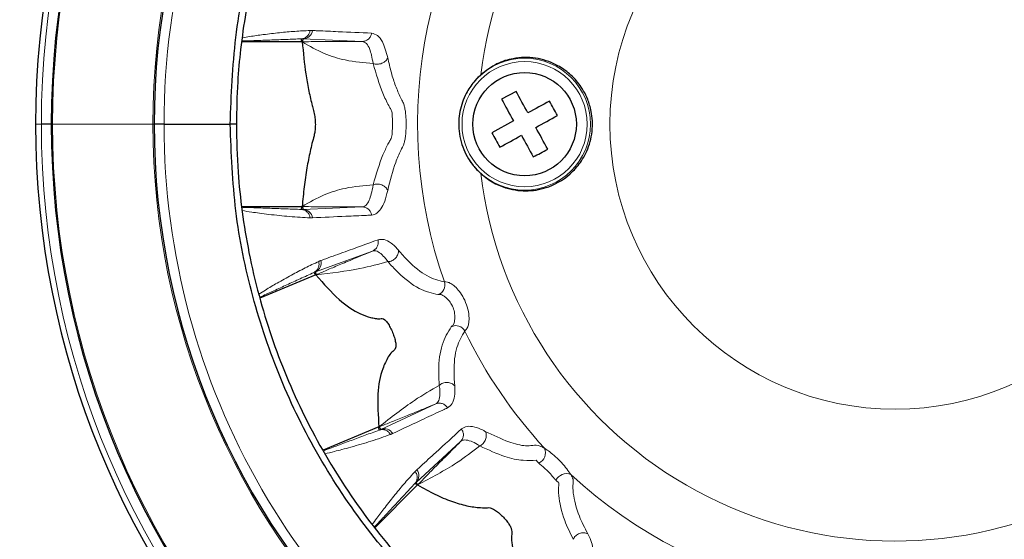
# Model space of a CAD drawing. Units: inches. Extents: x 0.7 to 33.3, y 0.7 to 21.3.
# Drawn here: x 21.9 to 24.2, y 6.2 to 7.3 of the extents above; entities that cross this region are included whole.
import ezdxf

# ---------------------------------------------------------------- set-up
doc = ezdxf.new("R2010")
doc.units = ezdxf.units.IN
doc.header["$MEASUREMENT"] = 0

msp = doc.modelspace()

# ---------------------------------------------------------------- linework, layer by layer
at = {"color": 7, "linetype": 'Continuous', "lineweight": 25}
for p, q in [((22.5615, 7.293), (22.4236, 7.293)), ((23.0484, 7.1803), (23.0155, 7.1623)), ((23.0426, 7.113), (22.9933, 7.0859)), ((22.2468, 7.1055), (22.3975, 7.1055)), ((22.4115, 7.1055), (22.3975, 7.1055)), ((22.4236, 6.918), (22.5615, 6.918)), ((22.5926, 6.7621), (22.4649, 6.7092)), ((22.7361, 6.4156), (22.6089, 6.3629)), ((22.8244, 6.2834), (22.7267, 6.1857))]:
    msp.add_line(p, q, dxfattribs=at)
at = {"color": 8, "linetype": 'Continuous', "lineweight": 18}
for p, q in [((22.698, 7.2941), (22.5631, 7.2999)), ((21.9543, 7.1055), (21.9674, 7.1055)), ((21.9929, 7.1055), (21.9899, 7.1055)), ((21.9929, 7.1055), (22.2213, 7.1055)), ((22.2243, 7.1055), (22.2213, 7.1055)), ((22.5631, 6.9112), (22.698, 6.917)), ((22.7213, 6.8163), (22.5914, 6.769)), ((22.7402, 6.4099), (22.8655, 6.4682)), ((22.9222, 6.3824), (22.8208, 6.2893))]:
    msp.add_line(p, q, dxfattribs=at)
at = {"color": 7, "linetype": 'Continuous', "lineweight": 25, "flags": 128}
for points in [[(23.0754, 7.131), (23.072, 7.1373), (23.0686, 7.1435), (23.0652, 7.1497), (23.0618, 7.1559), (23.0584, 7.1621), (23.055, 7.1682), (23.0517, 7.1743), (23.0484, 7.1803)], [(23.0155, 7.1623), (23.0188, 7.1562), (23.0221, 7.1502), (23.0255, 7.1441), (23.0289, 7.1379), (23.0323, 7.1317), (23.0357, 7.1255), (23.0391, 7.1192), (23.0426, 7.113)], [(23.1248, 7.1581), (23.1187, 7.1548), (23.1127, 7.1514), (23.1065, 7.1481), (23.1004, 7.1447), (23.0942, 7.1413), (23.088, 7.1379), (23.0817, 7.1344), (23.0754, 7.131)], [(23.1428, 7.1252), (23.1406, 7.1293), (23.1383, 7.1334), (23.136, 7.1375), (23.1338, 7.1416), (23.1315, 7.1457), (23.1293, 7.1499), (23.127, 7.154), (23.1248, 7.1581)], [(23.0935, 7.0981), (23.0998, 7.1016), (23.106, 7.105), (23.1122, 7.1084), (23.1184, 7.1118), (23.1246, 7.1152), (23.1307, 7.1186), (23.1368, 7.1219), (23.1428, 7.1252)], [(23.1206, 7.0488), (23.1173, 7.0548), (23.1139, 7.0609), (23.1106, 7.067), (23.1072, 7.0732), (23.1038, 7.0794), (23.1004, 7.0856), (23.0969, 7.0919), (23.0935, 7.0981)], [(22.9933, 7.0859), (22.9955, 7.0818), (22.9978, 7.0777), (23, 7.0736), (23.0023, 7.0695), (23.0045, 7.0653), (23.0068, 7.0612), (23.0091, 7.0571), (23.0113, 7.053)], [(23.0113, 7.053), (23.0173, 7.0563), (23.0234, 7.0597), (23.0295, 7.063), (23.0357, 7.0664), (23.0419, 7.0698), (23.0481, 7.0732), (23.0544, 7.0766), (23.0606, 7.0801)], [(23.0606, 7.0801), (23.0641, 7.0738), (23.0675, 7.0676), (23.0709, 7.0613), (23.0743, 7.0551), (23.0777, 7.049), (23.081, 7.0429), (23.0844, 7.0368), (23.0877, 7.0308)], [(23.0877, 7.0308), (23.0918, 7.033), (23.0959, 7.0353), (23.1, 7.0375), (23.1041, 7.0398), (23.1082, 7.0421), (23.1123, 7.0443), (23.1165, 7.0466), (23.1206, 7.0488)]]:
    msp.add_lwpolyline(points, dxfattribs=at)
at = {"color": 7, "linetype": 'Continuous', "lineweight": 25}
for centre, radius in [((23.9118, 7.1055), 3.375), ((23.068, 7.1055), 0.1178)]:
    msp.add_circle(centre, radius, dxfattribs=at)
at = {"color": 8, "linetype": 'Continuous', "lineweight": 18}
for centre, radius in [((23.9118, 7.1055), 3.3718), ((23.9118, 7.1055), 3.3269), ((23.9118, 7.1055), 0.6495), ((23.068, 7.1055), 0.1501), ((23.068, 7.1055), 0.1426)]:
    msp.add_circle(centre, radius, dxfattribs=at)
at = {"color": 7, "linetype": 'Continuous', "lineweight": 25}
for radius, start, end in [(1.9575, 92.4787, 267.5213), (1.9575, 272.4787, 87.5213), (1.9219, 0, 180), (1.6875, 0, 180), (1.9219, 180, 0), (1.6875, 180, 0)]:
    msp.add_arc((23.9118, 7.1055), radius, start, end, dxfattribs=at)
at = {"color": 8, "linetype": 'Continuous', "lineweight": 18}
for centre, radius, start, end in [((23.9118, 7.1053), 1.9444, 0.0058, 179.9942), ((23.9118, 7.1055), 1.9189, 0, 180), ((23.9118, 7.1055), 1.6905, 0, 180), ((23.9118, 7.1059), 1.665, 359.9865, 180.0135), ((23.9118, 7.1055), 0.9501, 66.815, 173.185), ((23.9118, 7.1055), 1.0875, 137.2268, 199.3081), ((22.563, 7.3219), 0.022, 270.3925, 352.1812), ((23.9118, 7.1057), 1.9444, 180.0058, 359.9942), ((23.9118, 7.1055), 1.9189, 180, 0), ((23.9118, 7.1055), 1.6905, 180, 0), ((23.9118, 7.1052), 1.665, 179.9865, 0.0135), ((23.9118, 7.1055), 0.9501, 186.815, 293.185), ((22.563, 6.8892), 0.022, 7.8188, 89.6075), ((22.5829, 6.7893), 0.022, 292.8925, 14.6816), ((22.8637, 6.7389), 0.0228, 287.6624, 18.0132), ((22.9115, 6.6237), 0.0228, 26.9869, 117.3376), ((23.9118, 7.1055), 1.0875, 205.6919, 222.7732), ((22.7485, 6.3895), 0.022, 30.3185, 112.1076), ((23.0889, 6.3571), 0.0266, 295.8094, 21.9875), ((22.8051, 6.3048), 0.022, 315.3928, 37.1813), ((23.1633, 6.2826), 0.0266, 68.0125, 154.1906), ((23.9118, 7.1055), 1.0875, 227.2268, 289.3081)]:
    msp.add_arc(centre, radius, start, end, dxfattribs=at)
at = {"color": 7, "linetype": 'Continuous', "lineweight": 25}
for points, knots in [([(22.3975, 7.1055), (22.4, 7.1716), (22.405, 7.3038), (22.4451, 7.4987), (22.5085, 7.6869), (22.5964, 7.8651), (22.7068, 8.0304), (22.8377, 8.1798), (22.9871, 8.3108), (23.1523, 8.4213), (23.3305, 8.5092), (23.5186, 8.5731), (23.7135, 8.6118), (23.9118, 8.6248), (24.1101, 8.6118), (24.3049, 8.5731), (24.4931, 8.5092), (24.6713, 8.4213), (24.8365, 8.3108), (24.9858, 8.1798), (25.1168, 8.0304), (25.2271, 7.8651), (25.3151, 7.6869), (25.3785, 7.4987), (25.4186, 7.3038), (25.4236, 7.1716), (25.426, 7.1055)], [0, 0, 0, 0, 0.041668, 0.083338, 0.125009, 0.166675, 0.208344, 0.250012, 0.291677, 0.333342, 0.375009, 0.416671, 0.458336, 0.5, 0.541661, 0.583326, 0.624991, 0.666655, 0.70832, 0.749988, 0.791653, 0.833322, 0.874991, 0.916659, 0.958329, 1, 1, 1, 1]), ([(25.412, 7.1055), (25.4113, 7.142), (25.4099, 7.2087), (25.3995, 7.3064), (25.384, 7.4004), (25.3617, 7.4954), (25.3331, 7.5894), (25.2868, 7.7125), (25.2139, 7.86), (25.1042, 8.0234), (24.9748, 8.1707), (24.8271, 8.3001), (24.6633, 8.4094), (24.4871, 8.4962), (24.301, 8.5593), (24.1079, 8.5977), (23.9118, 8.6105), (23.7157, 8.5977), (23.5226, 8.5594), (23.352, 8.5015), (23.2037, 8.4314), (23.0777, 8.3559), (22.9589, 8.2679), (22.8502, 8.1695), (22.7507, 8.0598), (22.6636, 7.9426), (22.5871, 7.8154), (22.5331, 7.7017), (22.4952, 7.6023), (22.4698, 7.5227), (22.4488, 7.4418), (22.4323, 7.3595), (22.4209, 7.2795), (22.4131, 7.1945), (22.4121, 7.1377), (22.4115, 7.1055)], [0, 0, 0, 0, 0.023196, 0.042462, 0.062524, 0.083828, 0.10453, 0.125048, 0.167558, 0.208917, 0.250025, 0.292052, 0.333582, 0.374994, 0.416789, 0.45835, 0.499958, 0.541566, 0.583127, 0.624922, 0.655899, 0.687426, 0.71826, 0.749931, 0.780564, 0.812437, 0.842733, 0.874946, 0.892454, 0.91042, 0.928115, 0.94569, 0.963841, 0.97954, 1, 1, 1, 1]), ([(22.5615, 7.293), (22.561, 7.2943), (22.5601, 7.2966), (22.5597, 7.2989), (22.5595, 7.2999)], [0, 0, 0, 0, 0.560001, 1, 1, 1, 1]), ([(22.5631, 7.2999), (22.563, 7.2986), (22.5627, 7.2963), (22.5619, 7.294), (22.5615, 7.293)], [0, 0, 0, 0, 0.5599994, 1, 1, 1, 1]), ([(22.5615, 7.293), (22.5639, 7.2684), (22.5674, 7.2314), (22.5747, 7.1905), (22.5794, 7.1678), (22.5829, 7.1528), (22.5864, 7.1389), (22.5897, 7.1282), (22.5913, 7.1143), (22.5915, 7.1015), (22.5906, 7.0891), (22.5878, 7.0758), (22.5836, 7.0618), (22.578, 7.0372), (22.5716, 7.0047), (22.5654, 6.9628), (22.5628, 6.933), (22.5615, 6.918)], [0, 0, 0, 0, 0.190967, 0.286401, 0.334108, 0.381815, 0.41564, 0.455472, 0.481875, 0.508281, 0.534635, 0.561007, 0.613206, 0.66541, 0.769848, 0.884769, 1, 1, 1, 1]), ([(22.9684, 6.9928), (22.9781, 6.9852), (22.9976, 6.9701), (23.0343, 6.9563), (23.0768, 6.9511), (23.1282, 6.9617), (23.1699, 6.9866), (23.2007, 7.0244), (23.2157, 7.0559), (23.2221, 7.0882), (23.2229, 7.1126), (23.2196, 7.1385), (23.2099, 7.1694), (23.1919, 7.1992), (23.1675, 7.2241), (23.1347, 7.2451), (23.093, 7.2588), (23.0469, 7.2575), (23.0045, 7.2454), (22.9804, 7.2273), (22.9684, 7.2183)], [0, 0, 0, 0, 0.049852, 0.099816, 0.180917, 0.262087, 0.368757, 0.41624, 0.464212, 0.485239, 0.506416, 0.525469, 0.553623, 0.602991, 0.654262, 0.705656, 0.791382, 0.877093, 0.938653, 1, 1, 1, 1]), ([(22.9684, 7.2183), (22.9671, 7.2171), (22.9621, 7.2125), (22.9499, 7.1996), (22.9321, 7.1732), (22.9211, 7.1419), (22.9165, 7.1044), (22.9208, 7.0645), (22.9386, 7.0262), (22.9572, 7.0033), (22.9652, 6.9958), (22.9684, 6.9928)], [0, 0, 0, 0, 0.029177, 0.108198, 0.231083, 0.394388, 0.470274, 0.650855, 0.831072, 0.933289, 1, 1, 1, 1]), ([(21.9899, 7.1055), (21.9899, 7.1055), (21.9899, 7.1055), (21.9893, 7.1055), (21.9869, 7.1055), (21.9817, 7.1055), (21.975, 7.1055), (21.9699, 7.1055), (21.9674, 7.1055)], [0, 0, 0, 0, 0.034868, 0.141392, 0.356051, 0.570697, 0.785351, 1, 1, 1, 1]), ([(22.2468, 7.1055), (22.2443, 7.1055), (22.2392, 7.1055), (22.2325, 7.1055), (22.2273, 7.1055), (22.2249, 7.1055), (22.2243, 7.1055), (22.2243, 7.1055), (22.2243, 7.1055)], [0, 0, 0, 0, 0.214627, 0.429253, 0.643896, 0.85857, 0.975043, 1, 1, 1, 1]), ([(25.426, 7.1055), (25.4236, 7.0395), (25.4186, 6.9073), (25.3785, 6.7124), (25.3151, 6.5242), (25.2271, 6.346), (25.1168, 6.1807), (24.9858, 6.0313), (24.8365, 5.9002), (24.6713, 5.7898), (24.4931, 5.7019), (24.3049, 5.638), (24.1101, 5.5993), (23.9118, 5.5863), (23.7135, 5.5993), (23.5186, 5.638), (23.3305, 5.7019), (23.1523, 5.7898), (22.9871, 5.9002), (22.8377, 6.0313), (22.7068, 6.1807), (22.5964, 6.346), (22.5085, 6.5242), (22.4451, 6.7124), (22.405, 6.9073), (22.4, 7.0394), (22.3975, 7.1055)], [0, 0, 0, 0, 0.041668, 0.083338, 0.125009, 0.166675, 0.208344, 0.250012, 0.291677, 0.333342, 0.375009, 0.416671, 0.458336, 0.5, 0.541661, 0.583326, 0.624991, 0.666655, 0.70832, 0.749988, 0.791653, 0.833322, 0.874991, 0.916659, 0.958329, 1, 1, 1, 1]), ([(22.4115, 7.1055), (22.4123, 7.0691), (22.4136, 7.0024), (22.4241, 6.9047), (22.4396, 6.8107), (22.4618, 6.7157), (22.4904, 6.6217), (22.5368, 6.4986), (22.6097, 6.3511), (22.7194, 6.1877), (22.8488, 6.0404), (22.9965, 5.9109), (23.1602, 5.8017), (23.3365, 5.7149), (23.5226, 5.6517), (23.7157, 5.6134), (23.9118, 5.6005), (24.1079, 5.6134), (24.301, 5.6517), (24.4715, 5.7096), (24.6199, 5.7797), (24.7459, 5.8552), (24.8647, 5.9432), (24.9733, 6.0416), (25.0729, 6.1512), (25.16, 6.2684), (25.2365, 6.3957), (25.2904, 6.5094), (25.3284, 6.6088), (25.3538, 6.6883), (25.3748, 6.7693), (25.3913, 6.8516), (25.4026, 6.9316), (25.4104, 7.0166), (25.4115, 7.0734), (25.412, 7.1055)], [0, 0, 0, 0, 0.023196, 0.042462, 0.062524, 0.083828, 0.10453, 0.125048, 0.167558, 0.208917, 0.250025, 0.292052, 0.333582, 0.374994, 0.416789, 0.45835, 0.499958, 0.541566, 0.583127, 0.624922, 0.655899, 0.687426, 0.71826, 0.749931, 0.780564, 0.812437, 0.842733, 0.874946, 0.892454, 0.91042, 0.928115, 0.94569, 0.963841, 0.97954, 1, 1, 1, 1]), ([(22.5595, 6.9112), (22.5598, 6.9125), (22.5602, 6.9148), (22.5611, 6.917), (22.5615, 6.918)], [0, 0, 0, 0, 0.5599993, 1, 1, 1, 1]), ([(22.5615, 6.918), (22.562, 6.9168), (22.5628, 6.9145), (22.563, 6.9122), (22.5631, 6.9112)], [0, 0, 0, 0, 0.560001, 1, 1, 1, 1]), ([(22.5926, 6.7621), (22.5916, 6.763), (22.5899, 6.7648), (22.5886, 6.7668), (22.5881, 6.7676)], [0, 0, 0, 0, 0.560001, 1, 1, 1, 1]), ([(22.5914, 6.769), (22.5918, 6.7677), (22.5924, 6.7655), (22.5925, 6.7631), (22.5926, 6.7621)], [0, 0, 0, 0, 0.559999, 1, 1, 1, 1]), ([(22.5926, 6.7621), (22.6103, 6.7419), (22.6446, 6.7027), (22.6868, 6.6757), (22.7135, 6.6657), (22.728, 6.6629), (22.7386, 6.6614), (22.7462, 6.6638), (22.7548, 6.6543), (22.7607, 6.6451), (22.7662, 6.6339), (22.7707, 6.6221), (22.7738, 6.6109), (22.7751, 6.6015), (22.7736, 6.5904), (22.7647, 6.5872), (22.755, 6.5713), (22.7414, 6.5439), (22.731, 6.4925), (22.7344, 6.4415), (22.7361, 6.4156)], [0, 0, 0, 0, 0.146645, 0.284901, 0.353857, 0.388312, 0.422766, 0.457293, 0.470628, 0.483967, 0.497288, 0.510361, 0.523379, 0.536556, 0.549987, 0.592988, 0.635432, 0.720409, 0.858311, 1, 1, 1, 1]), ([(22.7368, 6.4085), (22.7366, 6.4098), (22.7361, 6.4121), (22.7361, 6.4145), (22.7361, 6.4156)], [0, 0, 0, 0, 0.559999, 1, 1, 1, 1]), ([(22.7361, 6.4156), (22.737, 6.4146), (22.7386, 6.4128), (22.7397, 6.4108), (22.7402, 6.4099)], [0, 0, 0, 0, 0.5600006, 1, 1, 1, 1]), ([(22.8244, 6.2834), (22.8232, 6.2839), (22.8209, 6.2848), (22.819, 6.2862), (22.8182, 6.2868)], [0, 0, 0, 0, 0.5600009, 1, 1, 1, 1]), ([(22.8208, 6.2893), (22.8215, 6.2883), (22.8229, 6.2865), (22.824, 6.2843), (22.8244, 6.2834)], [0, 0, 0, 0, 0.559999, 1, 1, 1, 1]), ([(22.8244, 6.2834), (22.8377, 6.2759), (22.8641, 6.261), (22.9017, 6.2456), (22.9368, 6.2352), (22.9636, 6.2316), (22.9807, 6.2311), (22.9888, 6.2322), (22.9969, 6.2286), (23.0057, 6.2225), (23.0152, 6.2144), (23.024, 6.2053), (23.0313, 6.1961), (23.0364, 6.1877), (23.0398, 6.1752), (23.0366, 6.1631), (23.0412, 6.1338), (23.0501, 6.0993), (23.0676, 6.0573), (23.0822, 6.0313), (23.0896, 6.0182)], [0, 0, 0, 0, 0.093819, 0.187646, 0.28148, 0.375321, 0.42662, 0.446778, 0.462975, 0.479176, 0.495244, 0.511077, 0.526852, 0.542753, 0.558885, 0.622952, 0.68695, 0.815137, 0.907226, 1, 1, 1, 1])]:
    msp.add_open_spline(points, degree=3, knots=knots, dxfattribs=at)
at = {"color": 8, "linetype": 'Continuous', "lineweight": 18}
for points, knots in [([(22.425, 7.3026), (22.4307, 7.3035), (22.4467, 7.306), (22.475, 7.3099), (22.5093, 7.314), (22.5448, 7.3173), (22.5679, 7.3184), (22.5794, 7.3189)], [0, 0, 0, 0, 0.110588, 0.309273, 0.549014, 0.775891, 1, 1, 1, 1]), ([(22.5794, 7.3189), (22.5788, 7.3165), (22.5776, 7.3116), (22.573, 7.3055), (22.5667, 7.3012), (22.5619, 7.3003), (22.5595, 7.2999)], [0, 0, 0, 0, 0.242776, 0.5, 0.757222, 1, 1, 1, 1]), ([(22.5794, 7.3189), (22.5799, 7.3189), (22.5808, 7.319), (22.5826, 7.319), (22.5839, 7.3189), (22.5848, 7.3189)], [0, 0, 0, 0, 0.250013, 0.50003, 1, 1, 1, 1]), ([(22.5848, 7.3189), (22.5887, 7.3187), (22.6083, 7.3179), (22.6532, 7.3158), (22.6942, 7.314), (22.7196, 7.3129)], [0, 0, 0, 0, 0.086913, 0.434566, 1, 1, 1, 1]), ([(22.7196, 7.3129), (22.7189, 7.3103), (22.7176, 7.3052), (22.7124, 7.299), (22.7057, 7.2948), (22.7005, 7.2943), (22.698, 7.2941)], [0, 0, 0, 0, 0.25, 0.5, 0.750001, 1, 1, 1, 1]), ([(22.7196, 7.3129), (22.7242, 7.3116), (22.7332, 7.3091), (22.746, 7.2929), (22.7524, 7.2702), (22.7562, 7.2569)], [0, 0, 0, 0, 0.299791, 0.589847, 1, 1, 1, 1]), ([(22.5595, 7.2999), (22.5481, 7.2995), (22.525, 7.2986), (22.4917, 7.2974), (22.4596, 7.2962), (22.4371, 7.2954), (22.4255, 7.2951), (22.4239, 7.295)], [0, 0, 0, 0, 0.239186, 0.480664, 0.728157, 0.962932, 1, 1, 1, 1]), ([(22.5631, 7.2999), (22.5631, 7.2999), (22.5625, 7.2999), (22.5617, 7.2999), (22.5604, 7.2999), (22.5598, 7.2999), (22.5595, 7.2999), (22.5595, 7.2999)], [0, 0, 0, 0, 0.000088, 0.500017, 0.750025, 0.999912, 1, 1, 1, 1]), ([(22.5615, 7.293), (22.5672, 7.2932), (22.5781, 7.2936), (22.6099, 7.294), (22.6497, 7.2941), (22.682, 7.2941), (22.698, 7.2941)], [0, 0, 0, 0, 0.287966, 0.557106, 0.780251, 1, 1, 1, 1]), ([(22.7231, 7.2438), (22.7022, 7.2455), (22.6664, 7.2483), (22.6099, 7.2653), (22.5781, 7.2835), (22.5615, 7.293)], [0, 0, 0, 0, 0.402761, 0.688268, 1, 1, 1, 1]), ([(22.7231, 7.2438), (22.7231, 7.2438), (22.7202, 7.2582), (22.7167, 7.2755), (22.7081, 7.2905), (22.7011, 7.2938), (22.698, 7.2941), (22.698, 7.2941)], [0, 0, 0, 0, 0.00001, 0.406992, 0.699188, 0.999989, 1, 1, 1, 1]), ([(22.7562, 7.2569), (22.7557, 7.2557), (22.7546, 7.2532), (22.7518, 7.2497), (22.7479, 7.2465), (22.743, 7.244), (22.7377, 7.2425), (22.7324, 7.242), (22.7274, 7.2424), (22.7245, 7.2434), (22.7231, 7.2438)], [0, 0, 0, 0, 0.113217, 0.235962, 0.365993, 0.500002, 0.634008, 0.76404, 0.886783, 1, 1, 1, 1]), ([(22.7231, 6.9673), (22.73, 6.9913), (22.7397, 7.0254), (22.7542, 7.0554), (22.7619, 7.0694), (22.7657, 7.0753), (22.7663, 7.0844), (22.7667, 7.0911), (22.7669, 7.0988), (22.767, 7.1068), (22.7669, 7.1148), (22.7666, 7.1222), (22.7662, 7.1286), (22.7656, 7.1358), (22.7625, 7.1407), (22.7549, 7.1543), (22.7401, 7.1845), (22.7299, 7.2201), (22.7231, 7.2438)], [0, 0, 0, 0, 0.245519, 0.349012, 0.389717, 0.43643, 0.452752, 0.469225, 0.485842, 0.502562, 0.519184, 0.5358, 0.552266, 0.568424, 0.604982, 0.635474, 0.757236, 1, 1, 1, 1]), ([(22.7562, 7.2569), (22.7588, 7.2453), (22.764, 7.2226), (22.7739, 7.1924), (22.7823, 7.1726), (22.7888, 7.1593), (22.7925, 7.1532), (22.7951, 7.1427), (22.7968, 7.1323), (22.7979, 7.1204), (22.7983, 7.1076), (22.7981, 7.0946), (22.7972, 7.0823), (22.7957, 7.0714), (22.7924, 7.0563), (22.7862, 7.0473), (22.7799, 7.0325), (22.7687, 7.005), (22.7617, 6.9768), (22.7562, 6.9542)], [0, 0, 0, 0, 0.111582, 0.21868, 0.32813, 0.35553, 0.397076, 0.421561, 0.446349, 0.471282, 0.496198, 0.521277, 0.546214, 0.570984, 0.595648, 0.668208, 0.723178, 0.778981, 1, 1, 1, 1]), ([(22.5615, 6.918), (22.5781, 6.9276), (22.6099, 6.9458), (22.6664, 6.9627), (22.7022, 6.9656), (22.7231, 6.9673)], [0, 0, 0, 0, 0.311732, 0.597239, 1, 1, 1, 1]), ([(22.698, 6.917), (22.698, 6.917), (22.7008, 6.9172), (22.7073, 6.92), (22.7161, 6.9338), (22.7199, 6.9512), (22.7231, 6.9673), (22.7231, 6.9673)], [0, 0, 0, 0, 0.000011, 0.271624, 0.544183, 0.99999, 1, 1, 1, 1]), ([(22.7562, 6.9542), (22.754, 6.9456), (22.7496, 6.928), (22.7411, 6.9123), (22.7313, 6.901), (22.7238, 6.8992), (22.7196, 6.8982)], [0, 0, 0, 0, 0.250567, 0.510335, 0.729608, 1, 1, 1, 1]), ([(22.7231, 6.9673), (22.7245, 6.9677), (22.7274, 6.9687), (22.7324, 6.9691), (22.7377, 6.9686), (22.743, 6.9671), (22.7479, 6.9646), (22.7518, 6.9614), (22.7546, 6.9579), (22.7557, 6.9554), (22.7562, 6.9542)], [0, 0, 0, 0, 0.113217, 0.23596, 0.365992, 0.499998, 0.634006, 0.764038, 0.886783, 1, 1, 1, 1]), ([(22.4238, 6.9161), (22.4254, 6.916), (22.437, 6.9156), (22.4596, 6.9149), (22.4917, 6.9137), (22.525, 6.9125), (22.5481, 6.9116), (22.5595, 6.9112)], [0, 0, 0, 0, 0.038257, 0.272761, 0.519916, 0.761104, 1, 1, 1, 1]), ([(22.5794, 6.8922), (22.5718, 6.8925), (22.5561, 6.8932), (22.5328, 6.8949), (22.5089, 6.8972), (22.4862, 6.8998), (22.4652, 6.9025), (22.445, 6.9054), (22.4319, 6.9074), (22.4245, 6.9085)], [0, 0, 0, 0, 0.147464, 0.30595, 0.45317, 0.610043, 0.745473, 0.858324, 1, 1, 1, 1]), ([(22.5595, 6.9112), (22.5619, 6.9108), (22.5667, 6.9099), (22.573, 6.9056), (22.5776, 6.8995), (22.5788, 6.8946), (22.5794, 6.8922)], [0, 0, 0, 0, 0.242778, 0.5, 0.757224, 1, 1, 1, 1]), ([(22.5595, 6.9112), (22.5595, 6.9112), (22.5598, 6.9112), (22.5606, 6.9112), (22.5618, 6.9112), (22.5627, 6.9112), (22.5631, 6.9112), (22.5631, 6.9112)], [0, 0, 0, 0, 0.000088, 0.249942, 0.624937, 0.999912, 1, 1, 1, 1]), ([(22.698, 6.917), (22.682, 6.917), (22.6497, 6.9169), (22.6099, 6.9171), (22.5781, 6.9174), (22.5672, 6.9178), (22.5615, 6.918)], [0, 0, 0, 0, 0.219737, 0.442893, 0.712006, 1, 1, 1, 1]), ([(22.698, 6.917), (22.7005, 6.9168), (22.7057, 6.9162), (22.7124, 6.9121), (22.7176, 6.9059), (22.7189, 6.9008), (22.7196, 6.8982)], [0, 0, 0, 0, 0.249999, 0.5, 0.75, 1, 1, 1, 1]), ([(22.5848, 6.8922), (22.5842, 6.8922), (22.5828, 6.8921), (22.581, 6.8921), (22.5799, 6.8922), (22.5794, 6.8922)], [0, 0, 0, 0, 0.37502, 0.75002, 1, 1, 1, 1]), ([(22.7196, 6.8982), (22.7157, 6.8981), (22.6962, 6.8972), (22.6512, 6.8952), (22.6102, 6.8933), (22.5848, 6.8922)], [0, 0, 0, 0, 0.086913, 0.434566, 1, 1, 1, 1]), ([(22.6042, 6.7949), (22.6079, 6.7962), (22.6262, 6.8029), (22.6695, 6.8186), (22.7091, 6.8329), (22.7341, 6.842)], [0, 0, 0, 0, 0.084878, 0.424389, 1, 1, 1, 1]), ([(22.7341, 6.842), (22.7344, 6.8393), (22.7351, 6.8341), (22.7327, 6.8264), (22.7281, 6.82), (22.7235, 6.8176), (22.7213, 6.8163)], [0, 0, 0, 0, 0.25, 0.500002, 0.750002, 1, 1, 1, 1]), ([(22.7341, 6.842), (22.7386, 6.8427), (22.7478, 6.8441), (22.7627, 6.8362), (22.7739, 6.8261), (22.7798, 6.8192), (22.7807, 6.8181)], [0, 0, 0, 0, 0.335768, 0.671147, 0.948994, 1, 1, 1, 1]), ([(22.7567, 6.7923), (22.7567, 6.7923), (22.7561, 6.7933), (22.7511, 6.7996), (22.7428, 6.8095), (22.7317, 6.817), (22.7243, 6.8176), (22.7213, 6.8163), (22.7213, 6.8163)], [0, 0, 0, 0, 0.000012, 0.049958, 0.325842, 0.663161, 0.999988, 1, 1, 1, 1]), ([(22.7567, 6.7923), (22.7583, 6.7924), (22.7615, 6.7927), (22.7662, 6.7944), (22.7706, 6.797), (22.7744, 6.8004), (22.7775, 6.8044), (22.7796, 6.8089), (22.7808, 6.8135), (22.7807, 6.8166), (22.7807, 6.8181)], [0, 0, 0, 0, 0.125002, 0.250001, 0.375001, 0.500001, 0.625, 0.750001, 0.875, 1, 1, 1, 1]), ([(22.7807, 6.8181), (22.7877, 6.8101), (22.8094, 6.7855), (22.8463, 6.756), (22.8723, 6.7493), (22.8855, 6.746)], [0, 0, 0, 0, 0.191597, 0.590392, 1, 1, 1, 1]), ([(22.5926, 6.7621), (22.6006, 6.7655), (22.6163, 6.7723), (22.6444, 6.7843), (22.6778, 6.7983), (22.7069, 6.8104), (22.7213, 6.8163)], [0, 0, 0, 0, 0.261355, 0.513545, 0.759912, 1, 1, 1, 1]), ([(22.5992, 6.7928), (22.5996, 6.793), (22.6004, 6.7934), (22.6021, 6.7941), (22.6034, 6.7945), (22.6042, 6.7949)], [0, 0, 0, 0, 0.250012, 0.50003, 1, 1, 1, 1]), ([(22.4623, 6.7184), (22.4674, 6.7215), (22.4813, 6.73), (22.5062, 6.7445), (22.5363, 6.7614), (22.5679, 6.7781), (22.5888, 6.7879), (22.5992, 6.7928)], [0, 0, 0, 0, 0.11341, 0.311465, 0.550445, 0.776602, 1, 1, 1, 1]), ([(22.5992, 6.7928), (22.5995, 6.7904), (22.6003, 6.7854), (22.5983, 6.7779), (22.5942, 6.7715), (22.5901, 6.7689), (22.5881, 6.7676)], [0, 0, 0, 0, 0.242776, 0.4999998, 0.7572227, 1, 1, 1, 1]), ([(22.7567, 6.7923), (22.7359, 6.7867), (22.6856, 6.7732), (22.627, 6.7662), (22.5926, 6.7621)], [0, 0, 0, 0, 0.412895, 1, 1, 1, 1]), ([(22.8707, 6.7171), (22.8566, 6.7203), (22.8282, 6.7268), (22.7894, 6.7572), (22.7655, 6.7821), (22.7579, 6.7908), (22.7567, 6.7923)], [0, 0, 0, 0, 0.398306, 0.80834, 0.968731, 1, 1, 1, 1]), ([(22.5881, 6.7676), (22.5777, 6.7628), (22.5567, 6.7532), (22.5264, 6.7393), (22.4972, 6.726), (22.4765, 6.7166), (22.4659, 6.7117), (22.4643, 6.711)], [0, 0, 0, 0, 0.238499, 0.479282, 0.726065, 0.960165, 1, 1, 1, 1]), ([(22.5914, 6.769), (22.5914, 6.769), (22.5908, 6.7687), (22.59, 6.7684), (22.5889, 6.768), (22.5883, 6.7677), (22.5881, 6.7676), (22.5881, 6.7676)], [0, 0, 0, 0, 0.000088, 0.500016, 0.750025, 0.999913, 1, 1, 1, 1]), ([(22.8855, 6.746), (22.8874, 6.7461), (22.8908, 6.7463), (22.9001, 6.7431), (22.9098, 6.7356), (22.9202, 6.7242), (22.9301, 6.7085), (22.938, 6.689), (22.9417, 6.6695), (22.9414, 6.6537), (22.9394, 6.6455), (22.9368, 6.6393), (22.9337, 6.6367), (22.9322, 6.6347), (22.9318, 6.6341)], [0, 0, 0, 0, 0.098116, 0.171451, 0.250216, 0.338578, 0.445092, 0.56772, 0.692691, 0.784982, 0.854371, 0.870424, 0.958813, 1, 1, 1, 1]), ([(22.8773, 6.7173), (22.8773, 6.7173), (22.8746, 6.7171), (22.8726, 6.7171), (22.8707, 6.7171)], [0, 0, 0, 0, 0.000098, 1, 1, 1, 1]), ([(22.9058, 6.6485), (22.9058, 6.6485), (22.9059, 6.6489), (22.9067, 6.6503), (22.9077, 6.6538), (22.9087, 6.659), (22.9095, 6.6674), (22.9079, 6.6808), (22.9026, 6.694), (22.8953, 6.7043), (22.8878, 6.7113), (22.8814, 6.7156), (22.8783, 6.717), (22.8775, 6.7173), (22.8773, 6.7173), (22.8773, 6.7173)], [0, 0, 0, 0, 0.000017, 0.07427, 0.157769, 0.177668, 0.282657, 0.423527, 0.561993, 0.682113, 0.781999, 0.873773, 0.967505, 0.999985, 1, 1, 1, 1]), ([(22.8735, 6.5103), (22.8729, 6.5216), (22.8712, 6.5563), (22.8778, 6.6065), (22.8932, 6.6314), (22.901, 6.644)], [0, 0, 0, 0, 0.191646, 0.59014, 1, 1, 1, 1]), ([(22.901, 6.644), (22.9017, 6.6448), (22.903, 6.6462), (22.9047, 6.6478), (22.9058, 6.6485), (22.9058, 6.6485)], [0, 0, 0, 0, 0.5490795, 0.9999013, 1, 1, 1, 1]), ([(22.9318, 6.6341), (22.925, 6.6227), (22.9113, 6.5998), (22.9059, 6.553), (22.908, 6.5196), (22.9087, 6.509)], [0, 0, 0, 0, 0.3986474, 0.8084037, 1, 1, 1, 1]), ([(22.7361, 6.4156), (22.7633, 6.437), (22.8097, 6.4735), (22.8548, 6.4995), (22.8735, 6.5103)], [0, 0, 0, 0, 0.587105, 1, 1, 1, 1]), ([(22.8655, 6.4682), (22.8655, 6.4682), (22.8685, 6.4692), (22.8734, 6.4753), (22.8757, 6.4884), (22.8751, 6.5015), (22.8736, 6.5093), (22.8735, 6.5103), (22.8735, 6.5103)], [0, 0, 0, 0, 0.000012, 0.338863, 0.678177, 0.958188, 0.999988, 1, 1, 1, 1]), ([(22.9087, 6.509), (22.9077, 6.5101), (22.9056, 6.5123), (22.9015, 6.5148), (22.8968, 6.5164), (22.8918, 6.5171), (22.8867, 6.5168), (22.8817, 6.5155), (22.8772, 6.5134), (22.8747, 6.5113), (22.8735, 6.5103)], [0, 0, 0, 0, 0.1250006, 0.2499998, 0.3750007, 0.5, 0.6250009, 0.7500024, 0.8750013, 1, 1, 1, 1]), ([(22.9087, 6.509), (22.9088, 6.5078), (22.9096, 6.4989), (22.9089, 6.4837), (22.9039, 6.4674), (22.8964, 6.4619), (22.8926, 6.4592)], [0, 0, 0, 0, 0.042707, 0.324839, 0.662222, 1, 1, 1, 1]), ([(22.8655, 6.4682), (22.8511, 6.4623), (22.8219, 6.4502), (22.7884, 6.4365), (22.7601, 6.4251), (22.7442, 6.4188), (22.7361, 6.4156)], [0, 0, 0, 0, 0.240054, 0.48643, 0.738636, 1, 1, 1, 1]), ([(22.8926, 6.4592), (22.8891, 6.4575), (22.8714, 6.4492), (22.8297, 6.4297), (22.7915, 6.4119), (22.7675, 6.4006)], [0, 0, 0, 0, 0.084878, 0.424389, 1, 1, 1, 1]), ([(22.8655, 6.4682), (22.8679, 6.469), (22.8728, 6.4705), (22.8807, 6.4692), (22.8878, 6.4655), (22.891, 6.4613), (22.8926, 6.4592)], [0, 0, 0, 0, 0.249999, 0.499999, 0.750001, 1, 1, 1, 1]), ([(22.9242, 6.411), (22.9281, 6.4134), (22.9359, 6.4181), (22.9526, 6.4165), (22.9674, 6.4113), (22.9763, 6.4066), (22.9784, 6.4055)], [0, 0, 0, 0, 0.324464, 0.648546, 0.917097, 1, 1, 1, 1]), ([(22.6097, 6.3611), (22.6112, 6.3617), (22.622, 6.3657), (22.6431, 6.3737), (22.6732, 6.3849), (22.7045, 6.3965), (22.7261, 6.4045), (22.7368, 6.4085)], [0, 0, 0, 0, 0.0365708, 0.271486, 0.5190745, 0.7606853, 1, 1, 1, 1]), ([(22.7625, 6.3985), (22.7554, 6.3959), (22.7406, 6.3906), (22.7184, 6.3832), (22.6954, 6.3762), (22.6734, 6.3699), (22.653, 6.3644), (22.6333, 6.3593), (22.6203, 6.3561), (22.6131, 6.3543)], [0, 0, 0, 0, 0.147412, 0.305843, 0.453011, 0.60983, 0.745212, 0.858024, 1, 1, 1, 1]), ([(22.7368, 6.4085), (22.7368, 6.4085), (22.7372, 6.4086), (22.7378, 6.4089), (22.739, 6.4094), (22.7397, 6.4097), (22.7402, 6.4099), (22.7402, 6.4099)], [0, 0, 0, 0, 0.000088, 0.249942, 0.624938, 0.999912, 1, 1, 1, 1]), ([(22.7368, 6.4085), (22.7392, 6.409), (22.7439, 6.4101), (22.7514, 6.4085), (22.758, 6.4046), (22.761, 6.4005), (22.7625, 6.3985)], [0, 0, 0, 0, 0.242781, 0.500003, 0.757223, 1, 1, 1, 1]), ([(22.7675, 6.4006), (22.7669, 6.4003), (22.7656, 6.3998), (22.764, 6.3991), (22.7629, 6.3987), (22.7625, 6.3985)], [0, 0, 0, 0, 0.375021, 0.750021, 1, 1, 1, 1]), ([(22.8226, 6.3181), (22.8255, 6.3207), (22.8399, 6.3339), (22.8738, 6.3649), (22.9047, 6.3932), (22.9242, 6.411)], [0, 0, 0, 0, 0.085216, 0.426077, 1, 1, 1, 1]), ([(22.9242, 6.411), (22.9255, 6.4087), (22.9282, 6.4041), (22.9289, 6.3961), (22.9271, 6.3884), (22.9238, 6.3844), (22.9222, 6.3824)], [0, 0, 0, 0, 0.249998, 0.499999, 0.749999, 1, 1, 1, 1]), ([(22.9658, 6.3725), (22.9672, 6.3732), (22.9701, 6.3747), (22.9738, 6.3781), (22.9769, 6.3821), (22.9792, 6.3868), (22.9806, 6.3917), (22.9809, 6.3966), (22.9803, 6.4014), (22.979, 6.4041), (22.9784, 6.4055)], [0, 0, 0, 0, 0.125, 0.25, 0.374999, 0.499999, 0.625, 0.749999, 0.874998, 1, 1, 1, 1]), ([(22.9784, 6.4055), (22.9965, 6.3968), (23.0295, 6.3808), (23.066, 6.3715), (23.0862, 6.3735), (23.0985, 6.3748), (23.1105, 6.3686), (23.1135, 6.367)], [0, 0, 0, 0, 0.356264, 0.649915, 0.80066, 0.94991, 1, 1, 1, 1]), ([(22.8244, 6.2834), (22.8302, 6.2893), (22.8415, 6.301), (22.8626, 6.3226), (22.8882, 6.3485), (22.9109, 6.3711), (22.9222, 6.3824)], [0, 0, 0, 0, 0.261349, 0.513142, 0.758433, 1, 1, 1, 1]), ([(22.9658, 6.3725), (22.9489, 6.3594), (22.9076, 6.3276), (22.8553, 6.2998), (22.8244, 6.2834)], [0, 0, 0, 0, 0.410711, 1, 1, 1, 1]), ([(22.9658, 6.3725), (22.9658, 6.3725), (22.9638, 6.3737), (22.9569, 6.3781), (22.9442, 6.3844), (22.9316, 6.3867), (22.9244, 6.3852), (22.9222, 6.3824), (22.9222, 6.3824)], [0, 0, 0, 0, 0.0000106, 0.0812807, 0.3484003, 0.6745254, 0.9999895, 1, 1, 1, 1]), ([(23.0943, 6.3399), (23.0943, 6.3399), (23.0861, 6.3391), (23.0629, 6.3382), (23.0212, 6.3468), (22.9854, 6.3634), (22.9658, 6.3725)], [0, 0, 0, 0, 0.000006, 0.272146, 0.600999, 1, 1, 1, 1]), ([(23.1135, 6.367), (23.1173, 6.3644), (23.1253, 6.3589), (23.139, 6.3477), (23.1524, 6.3345), (23.1645, 6.32), (23.1704, 6.3114), (23.1733, 6.3073)], [0, 0, 0, 0, 0.184423, 0.380042, 0.589461, 0.803649, 1, 1, 1, 1]), ([(23.1004, 6.3331), (23.099, 6.3346), (23.096, 6.3378), (23.0947, 6.3393), (23.0943, 6.3399), (23.0943, 6.3399)], [0, 0, 0, 0, 0.466351, 0.999936, 1, 1, 1, 1]), ([(23.1394, 6.2942), (23.1378, 6.2959), (23.1358, 6.2981), (23.131, 6.3038), (23.125, 6.3108), (23.1159, 6.3198), (23.1066, 6.3275), (23.1025, 6.3312), (23.1004, 6.3331)], [0, 0, 0, 0, 0.169231, 0.207358, 0.415085, 0.614624, 0.805197, 1, 1, 1, 1]), ([(22.7208, 6.1931), (22.7243, 6.1979), (22.7339, 6.2112), (22.7513, 6.2341), (22.7727, 6.2612), (22.7955, 6.2887), (22.811, 6.3058), (22.8188, 6.3143)], [0, 0, 0, 0, 0.113566, 0.311586, 0.550524, 0.776641, 1, 1, 1, 1]), ([(22.8188, 6.3143), (22.82, 6.3122), (22.8227, 6.3079), (22.8237, 6.3002), (22.8223, 6.2927), (22.8195, 6.2887), (22.8182, 6.2868)], [0, 0, 0, 0, 0.242777, 0.499999, 0.757222, 1, 1, 1, 1]), ([(22.8188, 6.3143), (22.8191, 6.3146), (22.8197, 6.3153), (22.821, 6.3166), (22.822, 6.3175), (22.8226, 6.3181)], [0, 0, 0, 0, 0.250013, 0.50003, 1, 1, 1, 1]), ([(23.1733, 6.3073), (23.1753, 6.3034), (23.18, 6.2942), (23.1771, 6.2835), (23.179, 6.2573), (23.1879, 6.2195), (23.2049, 6.1858), (23.2118, 6.1722)], [0, 0, 0, 0, 0.0644875, 0.1524627, 0.3441176, 0.735969, 1, 1, 1, 1]), ([(22.8182, 6.2868), (22.8104, 6.2784), (22.7947, 6.2615), (22.772, 6.2371), (22.7501, 6.2135), (22.7346, 6.1969), (22.7266, 6.1884), (22.7254, 6.1871)], [0, 0, 0, 0, 0.238397, 0.479078, 0.725755, 0.959755, 1, 1, 1, 1]), ([(22.8208, 6.2893), (22.8208, 6.2893), (22.8201, 6.2889), (22.8197, 6.2883), (22.8188, 6.2875), (22.8184, 6.287), (22.8182, 6.2868), (22.8182, 6.2868)], [0, 0, 0, 0, 0.000089, 0.500017, 0.750025, 0.999912, 1, 1, 1, 1]), ([(23.1461, 6.288), (23.1461, 6.288), (23.1457, 6.2883), (23.1443, 6.2895), (23.1412, 6.2924), (23.1394, 6.2942)], [0, 0, 0, 0, 0.0000725, 0.3984522, 1, 1, 1, 1]), ([(23.1787, 6.1596), (23.1717, 6.1741), (23.1543, 6.2102), (23.1452, 6.2517), (23.1447, 6.2771), (23.146, 6.2865), (23.1461, 6.288), (23.1461, 6.288)], [0, 0, 0, 0, 0.29564, 0.734361, 0.948906, 0.999994, 1, 1, 1, 1]), ([(23.2118, 6.1722), (23.2104, 6.1728), (23.2076, 6.174), (23.2028, 6.1747), (23.1979, 6.1743), (23.193, 6.173), (23.1884, 6.1707), (23.1843, 6.1676), (23.1809, 6.1638), (23.1794, 6.161), (23.1787, 6.1596)], [0, 0, 0, 0, 0.124998, 0.249999, 0.375001, 0.5, 0.625001, 0.750001, 0.875002, 1, 1, 1, 1]), ([(23.2118, 6.1722), (23.2128, 6.1701), (23.2175, 6.1613), (23.2227, 6.1465), (23.2244, 6.1297), (23.2196, 6.1219), (23.2172, 6.118)], [0, 0, 0, 0, 0.080649, 0.34805, 0.67383, 1, 1, 1, 1])]:
    msp.add_open_spline(points, degree=3, knots=knots, dxfattribs=at)

doc.saveas('drawing.dxf')
